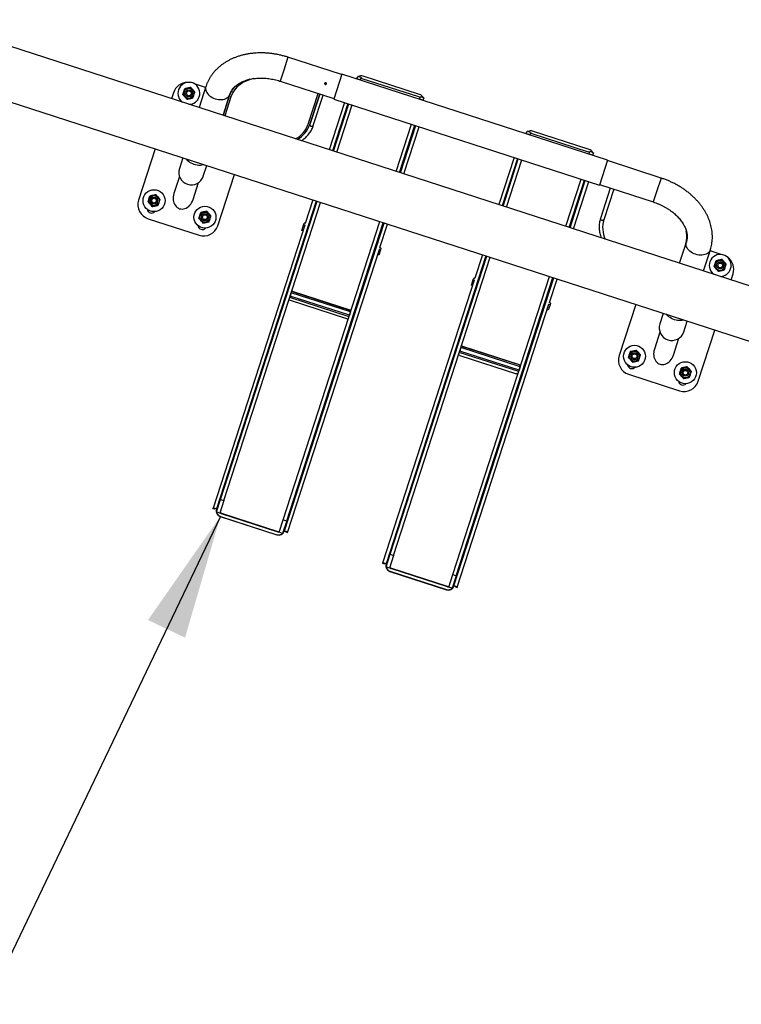
# Model space of a CAD drawing. Units: millimetres. Extents: x 0 to 69.7, y 0 to 81.8.
# Drawn here: x 31.3 to 33, y 48.4 to 50.7 of the extents above; entities that cross this region are included whole.
import ezdxf

# ---------------------------------------------------------------- set-up
doc = ezdxf.new("R2010")
doc.units = ezdxf.units.MM
doc.layers.add('LE_NORM', color=179, linetype='Continuous', lineweight=50)
doc.styles.add('SLDTEXTSTYLE0', font='TXT', dxfattribs={"width": 0.605})
doc.styles.get("Standard").update_dxf_attribs({"font": 'arial.ttf'})
doc.dimstyles.new('SLDDIMSTYLE0', dxfattribs={"dimtxt": 0.35, "dimasz": 0.3, "dimexe": 0, "dimexo": 0.0625, "dimgap": 0.0875, "dimtad": 1, "dimdec": 0, "dimlfac": 70, "dimrnd": 1e-09, "dimzin": 12, "dimdsep": 46, "dimtxsty": 'SLDTEXTSTYLE0', "dimsah": 1, "dimcen": 0.09, "dimadec": 0, "dimazin": 3, "dimtfac": 1, "dimtofl": 0, "dimtmove": 0, "dimatfit": 3, "dimfxl": 1, "dimfrac": 2, "dimtolj": 1, "dimtzin": 12, "dimarcsym": 0})
doc.dimstyles.new('SLDDIMSTYLE2', dxfattribs={"dimtxt": 0.18, "dimasz": 0.3, "dimexe": 0, "dimexo": 0.0625, "dimgap": 0, "dimtad": 0, "dimtih": 1, "dimtoh": 1, "dimdec": 0, "dimrnd": 1e-09, "dimzin": 0, "dimdsep": 46, "dimtxsty": 'Standard', "dimsah": 1, "dimcen": 0.09, "dimadec": 0, "dimazin": 0, "dimtfac": 0.3, "dimtdec": 0, "dimtofl": 0, "dimtmove": 0, "dimatfit": 3, "dimfxl": 1, "dimfrac": 2, "dimtolj": 1, "dimtzin": 0, "dimarcsym": 0})

# ---------------------------------------------------------------- blocks, each defined once
blk = doc.blocks.new('*D76')
at = {"layer": 'Defpoints', "color": 0}
for p in [(31.0234, 50.6614), (33.5512, 49.8426), (32.619, 46.965), (32.619, 46.965)]:
    blk.add_point(p, dxfattribs=at)
at = {"layer": 'LE_NORM', "color": 0, "lineweight": -2}
for p, q in [((31.0041, 50.602), (30.0912, 47.7839)), ((33.532, 49.7831), (32.619, 46.965)), ((30.3766, 47.6914), (32.3336, 47.0574))]:
    blk.add_line(p, q, dxfattribs=at)
at = {"layer": 'LE_NORM', "color": 0}
for points in [[(30.392, 47.739), (30.3612, 47.6438), (30.0912, 47.7839)], [(32.3182, 47.0099), (32.349, 47.105), (32.619, 46.965)]]:
    blk.add_solid(points, dxfattribs=at)
at = {"layer": 'LE_NORM', "color": 0, "insert": (31.49, 47.7906), "char_height": 0.35, "attachment_point": 2, "rotation": 342.0505, "style": 'SLDTEXTSTYLE0'}
blk.add_mtext('\\A1;186', dxfattribs=at)

msp = doc.modelspace()

# ---------------------------------------------------------------- linework, layer by layer
at = {"color": 7, "linetype": 'Continuous', "lineweight": 25}
for p, q in [((33.5679, 49.9039), (31.0478, 50.7203)), ((31.9142, 50.63), (31.9042, 50.5991)), ((32.0433, 50.5881), (31.9142, 50.63)), ((31.0067, 50.6001), (33.5287, 49.7831)), ((31.9042, 50.5991), (31.8955, 50.5723)), ((31.8955, 50.5723), (32.0246, 50.5305)), ((32.0437, 50.5892), (32.0243, 50.5294)), ((32.6824, 50.3823), (32.0437, 50.5892)), ((32.0797, 50.5775), (32.0798, 50.578)), ((32.0798, 50.578), (32.0818, 50.584)), ((32.088, 50.5754), (32.0798, 50.578)), ((32.0899, 50.5814), (32.0818, 50.584)), ((32.0878, 50.5749), (32.088, 50.5754)), ((32.0899, 50.5814), (32.088, 50.5754)), ((32.2286, 50.5344), (32.0927, 50.5784)), ((32.2306, 50.5404), (32.0947, 50.5845)), ((31.6388, 50.5447), (31.6341, 50.5303)), ((31.7161, 50.5572), (31.6896, 50.5658)), ((31.7169, 50.5594), (31.7005, 50.5089)), ((31.9626, 50.4688), (31.9866, 50.5428)), ((31.7581, 50.4902), (31.7745, 50.5408)), ((31.7731, 50.5367), (31.7581, 50.4902)), ((31.7769, 50.5344), (31.7622, 50.4889)), ((31.7769, 50.5344), (31.7772, 50.5353)), ((31.9907, 50.5415), (31.967, 50.4684)), ((31.967, 50.4684), (31.9907, 50.5415)), ((31.9751, 50.4658), (31.9988, 50.5389)), ((32.0501, 50.5211), (32.0133, 50.4075)), ((32.0243, 50.5294), (32.663, 50.3225)), ((32.2305, 50.5287), (32.2307, 50.5292)), ((32.2307, 50.5292), (32.2326, 50.5351)), ((32.2388, 50.5265), (32.2307, 50.5292)), ((32.2408, 50.5325), (32.2326, 50.5351)), ((32.2387, 50.526), (32.2388, 50.5265)), ((32.2408, 50.5325), (32.2388, 50.5265)), ((32.0583, 50.5184), (32.0215, 50.4049)), ((32.0235, 50.4042), (32.0603, 50.5178)), ((32.0317, 50.4016), (32.0685, 50.5151)), ((32.1744, 50.3553), (32.2112, 50.4689)), ((32.1825, 50.3527), (32.2193, 50.4662)), ((32.1846, 50.352), (32.2213, 50.4656)), ((32.1927, 50.3494), (32.2295, 50.4629)), ((32.4875, 50.446), (32.4895, 50.4519)), ((32.4976, 50.4493), (32.4895, 50.4519)), ((32.4976, 50.4493), (32.4957, 50.4433)), ((32.6383, 50.4084), (32.5024, 50.4524)), ((32.4874, 50.4455), (32.4875, 50.446)), ((32.4957, 50.4433), (32.4875, 50.446)), ((32.4955, 50.4428), (32.4957, 50.4433)), ((32.5004, 50.4463), (32.6363, 50.4023)), ((31.595, 50.4095), (31.5551, 50.2865)), ((32.6384, 50.3971), (32.6403, 50.4031)), ((32.6485, 50.4004), (32.6403, 50.4031)), ((31.6613, 50.388), (31.6531, 50.3626)), ((32.4578, 50.389), (32.421, 50.2754)), ((32.466, 50.3863), (32.4292, 50.2728)), ((32.4312, 50.2721), (32.468, 50.3857)), ((32.4394, 50.2695), (32.4762, 50.383)), ((32.6382, 50.3966), (32.6384, 50.3971)), ((32.6465, 50.3944), (32.6384, 50.3971)), ((32.6464, 50.394), (32.6465, 50.3944)), ((32.6485, 50.4004), (32.6465, 50.3944)), ((32.6824, 50.3823), (32.663, 50.3225)), ((32.8112, 50.3394), (32.6821, 50.3812)), ((31.7107, 50.3439), (31.719, 50.3694)), ((31.6533, 50.3432), (31.6401, 50.3022)), ((31.7454, 50.2248), (31.7853, 50.3479)), ((32.5821, 50.2233), (32.6189, 50.3368)), ((32.5902, 50.2206), (32.627, 50.3342)), ((32.5923, 50.22), (32.6291, 50.3335)), ((32.6004, 50.2173), (32.6372, 50.3309)), ((32.8112, 50.3394), (32.8012, 50.3086)), ((31.6859, 50.2874), (31.6991, 50.3284)), ((32.6634, 50.3236), (32.7925, 50.2818)), ((32.6892, 50.3152), (32.6655, 50.2421)), ((32.6974, 50.3126), (32.6735, 50.239)), ((32.8012, 50.3086), (32.7925, 50.2818)), ((31.9823, 50.284), (31.7424, 49.5435)), ((31.7521, 49.5663), (31.9844, 50.2834)), ((31.9742, 50.2867), (31.9559, 50.2303)), ((31.7603, 49.5637), (31.9925, 50.2807)), ((31.5781, 50.2415), (31.7004, 50.2019)), ((31.9545, 50.2259), (31.734, 49.5451)), ((31.9029, 49.5175), (32.1352, 50.2345)), ((31.9055, 49.4906), (32.1454, 50.2312)), ((31.9111, 49.5148), (32.1434, 50.2319)), ((31.9475, 50.2135), (31.9517, 50.2264)), ((31.9502, 50.2126), (31.9475, 50.2135)), ((31.9517, 50.2264), (31.953, 50.2305)), ((32.1353, 50.1722), (32.1536, 50.2286)), ((31.9133, 49.487), (32.1339, 50.1678)), ((32.1365, 50.1666), (32.1323, 50.1536)), ((32.1378, 50.1706), (32.1365, 50.1666)), ((32.8557, 50.1346), (32.8706, 50.1806)), ((32.8706, 50.1806), (32.8707, 50.1811)), ((32.9133, 50.116), (32.9297, 50.1665)), ((32.9555, 50.1557), (32.9289, 50.1643)), ((32.1323, 50.1536), (32.1296, 50.1545)), ((32.3901, 50.152), (32.1501, 49.4114)), ((32.1598, 49.4343), (32.3921, 50.1513)), ((32.168, 49.4316), (32.4002, 50.1487)), ((32.3819, 50.1546), (32.3636, 50.0982)), ((32.3622, 50.0938), (32.1417, 49.413)), ((32.3107, 49.3854), (32.5429, 50.1024)), ((32.3132, 49.3586), (32.5531, 50.0991)), ((32.3188, 49.3828), (32.5511, 50.0998)), ((32.3552, 50.0814), (32.3594, 50.0944)), ((32.3594, 50.0944), (32.3607, 50.0984)), ((32.543, 50.0401), (32.5613, 50.0965)), ((32.9796, 50.0945), (32.9842, 50.1088)), ((32.3579, 50.0806), (32.3552, 50.0814)), ((32.0612, 50.0058), (31.9185, 50.0521)), ((31.9221, 50.0635), (31.9195, 50.0554)), ((32.0622, 50.0092), (31.9195, 50.0554)), ((32.0648, 50.0173), (31.9221, 50.0635)), ((31.9269, 50.0665), (31.9267, 50.0658)), ((31.9267, 50.0658), (32.0626, 50.0218)), ((31.9269, 50.0665), (32.0628, 50.0224)), ((32.0558, 50.0009), (31.9199, 50.0449)), ((32.0626, 50.0218), (32.0628, 50.0224)), ((32.3211, 49.3549), (32.5416, 50.0357)), ((32.54, 50.0216), (32.5373, 50.0224)), ((32.5442, 50.0345), (32.54, 50.0216)), ((32.5455, 50.0385), (32.5442, 50.0345)), ((32.7502, 50.0353), (32.7103, 49.9122)), ((32.0648, 50.0173), (32.0622, 50.0092)), ((32.8165, 50.0138), (32.8083, 49.9884)), ((32.8659, 49.9697), (32.8741, 49.9951)), ((32.8085, 49.969), (32.7952, 49.928)), ((32.841, 49.9131), (32.8543, 49.9541)), ((32.9006, 49.8506), (32.9405, 49.9737)), ((32.3299, 49.9314), (32.3272, 49.9233)), ((32.4726, 49.8852), (32.3299, 49.9314)), ((32.3346, 49.9344), (32.3344, 49.9337)), ((32.4703, 49.8897), (32.3344, 49.9337)), ((32.4705, 49.8904), (32.3346, 49.9344)), ((32.4689, 49.8738), (32.3262, 49.92)), ((32.4699, 49.8771), (32.3272, 49.9233)), ((32.3276, 49.9128), (32.4635, 49.8688)), ((32.4726, 49.8852), (32.4699, 49.8771)), ((32.4703, 49.8897), (32.4705, 49.8904)), ((32.7333, 49.8673), (32.8556, 49.8276)), ((31.7423, 49.5361), (31.7521, 49.5663)), ((31.7603, 49.5637), (31.7504, 49.5334)), ((31.7521, 49.5663), (31.7603, 49.5637)), ((31.734, 49.5451), (31.7339, 49.5449)), ((31.7339, 49.5449), (31.738, 49.5436)), ((31.7339, 49.5448), (31.7339, 49.5449)), ((31.7339, 49.5448), (31.7379, 49.5435)), ((31.738, 49.5438), (31.734, 49.5451)), ((31.738, 49.5436), (31.7379, 49.5435)), ((31.738, 49.5438), (31.738, 49.5436)), ((31.7423, 49.543), (31.7424, 49.5435)), ((31.7504, 49.5334), (31.7423, 49.5361)), ((31.7517, 49.5256), (31.7515, 49.5251)), ((31.7515, 49.5251), (31.8874, 49.481)), ((31.7517, 49.5256), (31.8876, 49.4815)), ((31.7541, 49.533), (31.7538, 49.5323)), ((31.7538, 49.5323), (31.8897, 49.4883)), ((31.7541, 49.533), (31.89, 49.489)), ((31.8931, 49.4872), (31.9029, 49.5175)), ((31.9111, 49.5148), (31.9013, 49.4845)), ((31.9029, 49.5175), (31.9111, 49.5148)), ((31.8874, 49.481), (31.8876, 49.4815)), ((31.8897, 49.4883), (31.89, 49.489)), ((31.9013, 49.4845), (31.8931, 49.4872)), ((31.9055, 49.4906), (31.9054, 49.4901)), ((31.9093, 49.4883), (31.9092, 49.4881)), ((31.9092, 49.4881), (31.9133, 49.4867)), ((31.9092, 49.4881), (31.9133, 49.4868)), ((31.9092, 49.4881), (31.9092, 49.4881)), ((31.9093, 49.4883), (31.9133, 49.487)), ((31.9133, 49.487), (31.9133, 49.4868)), ((31.9133, 49.4868), (31.9133, 49.4867)), ((32.15, 49.404), (32.1598, 49.4343)), ((32.168, 49.4316), (32.1582, 49.4013)), ((32.1598, 49.4343), (32.168, 49.4316)), ((32.1417, 49.413), (32.1416, 49.4128)), ((32.1416, 49.4128), (32.1457, 49.4115)), ((32.1416, 49.4128), (32.1457, 49.4115)), ((32.1416, 49.4128), (32.1416, 49.4128)), ((32.1457, 49.4117), (32.1417, 49.413)), ((32.1457, 49.4117), (32.1457, 49.4115)), ((32.1457, 49.4115), (32.1457, 49.4115)), ((32.15, 49.4109), (32.1501, 49.4114)), ((32.1582, 49.4013), (32.15, 49.404)), ((32.1594, 49.3935), (32.1592, 49.393)), ((32.1592, 49.393), (32.2951, 49.349)), ((32.1594, 49.3935), (32.2953, 49.3495)), ((32.1618, 49.4009), (32.1615, 49.4002)), ((32.2975, 49.3562), (32.1615, 49.4002)), ((32.2977, 49.3569), (32.1618, 49.4009)), ((32.3008, 49.3551), (32.3107, 49.3854)), ((32.3188, 49.3828), (32.309, 49.3525)), ((32.3107, 49.3854), (32.3188, 49.3828)), ((32.2951, 49.349), (32.2953, 49.3495)), ((32.2975, 49.3562), (32.2977, 49.3569)), ((32.309, 49.3525), (32.3008, 49.3551)), ((32.3132, 49.3586), (32.3131, 49.3581)), ((32.317, 49.3562), (32.3169, 49.356)), ((32.3169, 49.356), (32.321, 49.3547)), ((32.3169, 49.356), (32.321, 49.3547)), ((32.3169, 49.356), (32.3169, 49.356)), ((32.317, 49.3562), (32.3211, 49.3549)), ((32.3211, 49.3549), (32.321, 49.3547)), ((32.321, 49.3547), (32.321, 49.3547))]:
    msp.add_line(p, q, dxfattribs=at)
at = {"color": 7, "linetype": 'Continuous', "lineweight": 25, "flags": 128}
for points in [[(31.831, 50.5786), (31.83, 50.5784), (31.8236, 50.5766), (31.8174, 50.5743), (31.8115, 50.5717), (31.8059, 50.5688), (31.8008, 50.5655), (31.796, 50.5619), (31.7916, 50.5579), (31.7877, 50.5537), (31.7843, 50.5492), (31.7813, 50.5445), (31.7789, 50.5395), (31.7769, 50.5344)], [(31.8224, 50.577), (31.8177, 50.5753), (31.8118, 50.5727), (31.8062, 50.5697), (31.8011, 50.5664), (31.7963, 50.5628), (31.792, 50.5589), (31.788, 50.5547), (31.7846, 50.5502), (31.7816, 50.5454), (31.7792, 50.5405), (31.7772, 50.5353)], [(32.0811, 50.5818), (32.0794, 50.5802), (32.0779, 50.5781)], [(31.7169, 50.5594), (31.7169, 50.5594), (31.7163, 50.5567), (31.7162, 50.5539), (31.7166, 50.5511), (31.7175, 50.5482), (31.7189, 50.5453), (31.7207, 50.5425), (31.723, 50.5399), (31.7256, 50.5374), (31.7287, 50.5352), (31.7319, 50.5332), (31.7355, 50.5315), (31.7392, 50.5301), (31.743, 50.529), (31.7469, 50.5283), (31.7507, 50.528), (31.7545, 50.5281), (31.7581, 50.5285), (31.7615, 50.5293), (31.7646, 50.5305), (31.7674, 50.532), (31.7698, 50.5338), (31.7718, 50.5359), (31.7734, 50.5382), (31.7745, 50.5408)], [(31.6591, 50.5228), (31.6591, 50.5227), (31.6591, 50.5222)], [(32.2404, 50.5255), (32.2404, 50.528), (32.2401, 50.5303)], [(31.6771, 50.5164), (31.6774, 50.5168), (31.6775, 50.5168)], [(31.967, 50.4684), (31.9669, 50.4674), (31.9673, 50.4663), (31.9682, 50.4653), (31.9694, 50.4645), (31.9709, 50.4641), (31.9723, 50.464), (31.9736, 50.4643), (31.9746, 50.4649), (31.9751, 50.4658), (31.9751, 50.4658)], [(32.4888, 50.4497), (32.4871, 50.4481), (32.4856, 50.446)], [(31.6695, 50.3854), (31.6697, 50.3851), (31.672, 50.3825), (31.6747, 50.38), (31.6777, 50.3778), (31.681, 50.3758), (31.6845, 50.3741), (31.6882, 50.3727), (31.692, 50.3716), (31.6959, 50.3709), (31.6997, 50.3706), (31.7035, 50.3707), (31.7071, 50.3711), (31.7105, 50.3719), (31.7107, 50.372)], [(32.6481, 50.3934), (32.6481, 50.396), (32.6478, 50.3982)], [(32.6655, 50.2421), (32.6655, 50.2411), (32.6659, 50.24), (32.6668, 50.239), (32.668, 50.2382), (32.6694, 50.2378), (32.6708, 50.2377), (32.6721, 50.238), (32.6731, 50.2386), (32.6737, 50.2395)], [(32.9297, 50.1665), (32.9297, 50.1665), (32.9286, 50.164), (32.927, 50.1617), (32.925, 50.1596), (32.9226, 50.1578), (32.9198, 50.1563), (32.9166, 50.1551), (32.9132, 50.1543), (32.9096, 50.1539), (32.9059, 50.1538), (32.902, 50.1541), (32.8982, 50.1548), (32.8944, 50.1559), (32.8907, 50.1573), (32.8871, 50.159), (32.8838, 50.161), (32.8808, 50.1632), (32.8782, 50.1657), (32.8759, 50.1683), (32.874, 50.1711), (32.8727, 50.174), (32.8718, 50.1768), (32.8713, 50.1797), (32.8714, 50.1825), (32.872, 50.1852)], [(32.9366, 50.1089), (32.9366, 50.1089), (32.9366, 50.1084)], [(32.9546, 50.1026), (32.9549, 50.1029), (32.955, 50.103)], [(32.8659, 49.9978), (32.8657, 49.9977), (32.8623, 49.9969), (32.8587, 49.9965), (32.8549, 49.9964), (32.8511, 49.9967), (32.8472, 49.9974), (32.8434, 49.9985), (32.8397, 49.9999), (32.8361, 50.0016), (32.8328, 50.0036), (32.8298, 50.0058), (32.8272, 50.0083), (32.8249, 50.0109), (32.8247, 50.0112)], [(31.7424, 49.5435), (31.7408, 49.544), (31.7393, 49.5444), (31.7378, 49.5448), (31.7366, 49.545), (31.7355, 49.5452), (31.7347, 49.5453), (31.7342, 49.5453), (31.734, 49.5451)], [(31.9133, 49.487), (31.9133, 49.4872), (31.9128, 49.4876), (31.9122, 49.488), (31.9112, 49.4885), (31.91, 49.489), (31.9086, 49.4895), (31.9071, 49.4901), (31.9055, 49.4906)], [(32.1501, 49.4114), (32.1485, 49.4119), (32.147, 49.4123), (32.1456, 49.4127), (32.1443, 49.413), (32.1432, 49.4131), (32.1424, 49.4132), (32.1419, 49.4132), (32.1417, 49.413)], [(32.3211, 49.3549), (32.321, 49.3552), (32.3206, 49.3555), (32.3199, 49.3559), (32.3189, 49.3564), (32.3177, 49.3569), (32.3163, 49.3575), (32.3148, 49.358), (32.3132, 49.3586)]]:
    msp.add_lwpolyline(points, dxfattribs=at)
at = {"color": 7, "linetype": 'Continuous', "lineweight": 25}
for centre, radius in [((31.6759, 50.5432), 0.0125), ((31.6759, 50.5432), 0.0121), ((31.6759, 50.5432), 0.00857), ((31.6759, 50.5432), 0.00571), ((31.5922, 50.285), 0.0264), ((31.5922, 50.285), 0.0125), ((31.5922, 50.285), 0.0121), ((31.5922, 50.285), 0.00857), ((31.5922, 50.285), 0.00571), ((31.7145, 50.2453), 0.0264), ((31.7145, 50.2453), 0.0125), ((31.7145, 50.2453), 0.0121), ((31.7145, 50.2453), 0.00857), ((31.7145, 50.2453), 0.00571), ((32.9534, 50.1293), 0.0125), ((32.9534, 50.1293), 0.0121), ((32.9534, 50.1293), 0.00857), ((32.9534, 50.1293), 0.00571), ((32.7474, 49.9107), 0.0264), ((32.7474, 49.9107), 0.0125), ((32.7474, 49.9107), 0.0121), ((32.7474, 49.9107), 0.00857), ((32.7474, 49.9107), 0.00571), ((32.8697, 49.8711), 0.0264), ((32.8697, 49.8711), 0.0125), ((32.8697, 49.8711), 0.0121), ((32.8697, 49.8711), 0.00857), ((32.8697, 49.8711), 0.00571)]:
    msp.add_circle(centre, radius, dxfattribs=at)
for centre, radius, start, end in [((31.6728, 50.5337), 0.0357, 90.6346, 162.0505), ((31.6759, 50.5432), 0.0264, 342.0505, 233.6093), ((32.0902, 50.5708), 0.0143, 71.9937, 118.3304), ((32.0905, 50.5716), 0.00718, 72.0373, 101.8501), ((31.6759, 50.5432), 0.0129, 162.0505, 222.0505), ((31.6759, 50.5432), 0.0129, 102.0505, 162.0505), ((31.6759, 50.5432), 0.0129, 42.0505, 102.0505), ((31.6759, 50.5432), 0.0129, 342.0505, 42.0505), ((31.831, 50.5175), 0.0609, 134.8334, 161.6729), ((31.8296, 50.5209), 0.0585, 147.5841, 162), ((31.6759, 50.5432), 0.0129, 222.0505, 282.0505), ((31.6759, 50.5432), 0.0264, 270.4917, 342.0505), ((31.6759, 50.5432), 0.0129, 282.0505, 342.0505), ((32.2264, 50.5275), 0.00718, 42.2509, 72.0637), ((32.2262, 50.5268), 0.0143, 25.7792, 72.0988), ((31.9028, 50.4898), 0.0634, 297.8595, 340.6806), ((31.9052, 50.4899), 0.0654, 298.4855, 340.8437), ((32.498, 50.4388), 0.0143, 71.9937, 118.3304), ((32.4982, 50.4395), 0.00718, 72.0373, 101.8501), ((32.6341, 50.3954), 0.00718, 42.2509, 72.0637), ((32.6339, 50.3947), 0.0143, 25.7792, 72.0988), ((31.6819, 50.3533), 0.0303, 162.0505, 342.0505), ((31.5891, 50.2755), 0.0357, 162.0505, 252.0505), ((31.5922, 50.285), 0.0129, 162.0505, 222.0505), ((31.5922, 50.285), 0.0129, 102.0505, 162.0505), ((31.5922, 50.285), 0.0129, 42.0505, 102.0505), ((31.5922, 50.285), 0.0129, 342.0505, 42.0505), ((31.586, 50.2659), 0.0107, 187.4275, 316.6736), ((31.5922, 50.285), 0.0129, 222.0505, 282.0505), ((31.5922, 50.285), 0.0129, 282.0505, 342.0505), ((31.7145, 50.2453), 0.0129, 162.0505, 222.0505), ((31.7145, 50.2453), 0.0129, 102.0505, 162.0505), ((31.7145, 50.2453), 0.0129, 222.0505, 282.0505), ((31.7145, 50.2453), 0.0129, 42.0505, 102.0505), ((31.7145, 50.2453), 0.0129, 282.0505, 342.0505), ((31.7145, 50.2453), 0.0129, 342.0505, 42.0505), ((32.7363, 50.2202), 0.0655, 163.3436, 204.9833), ((31.7084, 50.2263), 0.0107, 187.4275, 316.6736), ((31.7114, 50.2358), 0.0357, 252.0505, 342.0505), ((31.9527, 50.2194), 0.00713, 69.4761, 98.7033), ((31.9541, 50.2234), 0.00713, 69.4761, 98.7033), ((32.812, 50.1991), 0.0614, 342.4965, 12.4176), ((32.8125, 50.1995), 0.0611, 342.4505, 10.3203), ((32.8126, 50.1995), 0.0609, 342.4267, 9.1971), ((32.8158, 50.2014), 0.0585, 342.1016, 356.6203), ((32.1315, 50.1615), 0.00713, 45.3978, 74.6249), ((32.1328, 50.1655), 0.00713, 45.3978, 74.6249), ((32.9534, 50.1293), 0.0264, 342.0505, 233.6093), ((32.9534, 50.1293), 0.0129, 102.0505, 162.0505), ((32.9534, 50.1293), 0.0129, 42.0505, 102.0505), ((32.9503, 50.1198), 0.0357, 342.0505, 53.4665), ((32.9534, 50.1293), 0.0129, 162.0505, 222.0505), ((32.9534, 50.1293), 0.0129, 222.0505, 282.0505), ((32.9534, 50.1293), 0.0264, 270.4917, 342.0505), ((32.9534, 50.1293), 0.0129, 282.0505, 342.0505), ((32.9534, 50.1293), 0.0129, 342.0505, 42.0505), ((32.3605, 50.0873), 0.00713, 69.4761, 98.7033), ((32.3618, 50.0914), 0.00713, 69.4761, 98.7033), ((31.9289, 50.0726), 0.00718, 222.2509, 252.0637), ((31.9291, 50.0733), 0.00718, 222.2509, 252.0637), ((31.9177, 50.0381), 0.00718, 72.0373, 101.8501), ((32.0648, 50.0286), 0.00718, 252.0373, 281.8501), ((32.065, 50.0293), 0.00718, 252.0373, 281.8501), ((32.5392, 50.0294), 0.00713, 45.3978, 74.6249), ((32.5405, 50.0335), 0.00713, 45.3978, 74.6249), ((32.0536, 49.994), 0.00718, 42.2509, 72.0637), ((32.8371, 49.9791), 0.0303, 162.0505, 342.0505), ((32.3366, 49.9406), 0.00718, 222.2509, 252.0637), ((32.3368, 49.9412), 0.00718, 222.2509, 252.0637), ((32.3254, 49.906), 0.00718, 72.0373, 101.8501), ((32.7443, 49.9012), 0.0357, 162.0505, 252.0505), ((32.7474, 49.9107), 0.0129, 162.0505, 222.0505), ((32.7474, 49.9107), 0.0129, 102.0505, 162.0505), ((32.7474, 49.9107), 0.0129, 42.0505, 102.0505), ((32.7474, 49.9107), 0.0129, 282.0505, 342.0505), ((32.7474, 49.9107), 0.0129, 342.0505, 42.0505), ((32.4725, 49.8965), 0.00718, 252.0373, 281.8501), ((32.4727, 49.8972), 0.00718, 252.0373, 281.8501), ((32.7412, 49.8917), 0.0107, 187.4275, 316.6736), ((32.7474, 49.9107), 0.0129, 222.0505, 282.0505), ((32.8697, 49.8711), 0.0129, 102.0505, 162.0505), ((32.8697, 49.8711), 0.0129, 42.0505, 102.0505), ((32.8697, 49.8711), 0.0129, 342.0505, 42.0505), ((32.4613, 49.862), 0.00718, 42.2509, 72.0637), ((32.8697, 49.8711), 0.0129, 162.0505, 222.0505), ((32.8697, 49.8711), 0.0129, 222.0505, 282.0505), ((32.8697, 49.8711), 0.0129, 282.0505, 342.0505), ((32.8635, 49.8521), 0.0107, 187.4275, 316.6736), ((32.8666, 49.8616), 0.0357, 252.0505, 342.0505), ((31.7384, 49.5346), 0.00924, 65.4938, 92.5039), ((31.7558, 49.5386), 0.0142, 162.2657, 252.2641), ((31.756, 49.5391), 0.0142, 162.2657, 252.2641), ((31.756, 49.5392), 0.00718, 222.2509, 252.0637), ((31.7563, 49.5398), 0.00718, 222.2509, 252.0637), ((31.8918, 49.4946), 0.0142, 251.837, 341.8354), ((31.892, 49.4951), 0.0142, 251.837, 341.8354), ((31.892, 49.4951), 0.00718, 252.0373, 281.8501), ((31.8922, 49.4958), 0.00718, 252.0373, 281.8501), ((31.9035, 49.4811), 0.00924, 51.5972, 78.6072), ((32.1461, 49.4025), 0.00924, 65.4938, 92.5039), ((32.1635, 49.4066), 0.0142, 162.2657, 252.2641), ((32.1637, 49.4071), 0.0142, 162.2657, 252.2641), ((32.1638, 49.4071), 0.00718, 222.2509, 252.0637), ((32.164, 49.4077), 0.00718, 222.2509, 252.0637), ((32.2995, 49.3625), 0.0142, 251.837, 341.8354), ((32.2997, 49.363), 0.0142, 251.837, 341.8354), ((32.2997, 49.363), 0.00718, 252.0373, 281.8501), ((32.2999, 49.3637), 0.00718, 252.0373, 281.8501), ((32.3112, 49.349), 0.00924, 51.5972, 78.6072)]:
    msp.add_arc(centre, radius, start, end, dxfattribs=at)
for centre in [(31.663, 50.2948), (32.8181, 49.9206)]:
    msp.add_ellipse(centre, major_axis=(0.0094, 0.0291), ratio=0.785745, start_param=1.570796, end_param=4.712389, dxfattribs=at)
for points, knots in [([(31.9142, 50.63), (31.9127, 50.6304), (31.9084, 50.6318), (31.9013, 50.6338), (31.8928, 50.6358), (31.8843, 50.6374), (31.8757, 50.6387), (31.8671, 50.6397), (31.8586, 50.6402), (31.8501, 50.6405), (31.8416, 50.6403), (31.8332, 50.6398), (31.825, 50.6389), (31.8168, 50.6377), (31.8088, 50.6361), (31.801, 50.6341), (31.7934, 50.6317), (31.786, 50.629), (31.7788, 50.6259), (31.7719, 50.6225), (31.7653, 50.6188), (31.759, 50.6148), (31.7531, 50.6104), (31.7475, 50.6057), (31.7423, 50.6008), (31.7374, 50.5956), (31.733, 50.5902), (31.729, 50.5846), (31.7253, 50.5787), (31.7221, 50.5727), (31.7194, 50.5666), (31.7178, 50.5622), (31.717, 50.5598), (31.7169, 50.5594)], [0, 0, 0, 0, 0.0187585, 0.0529771, 0.0872079, 0.1214519, 0.1557125, 0.1899928, 0.2242947, 0.2586192, 0.292966, 0.3273327, 0.3617149, 0.3961033, 0.4304859, 0.4648483, 0.4991724, 0.5334373, 0.5676189, 0.6016915, 0.6356284, 0.6694044, 0.7029964, 0.7363864, 0.769562, 0.8025184, 0.8352586, 0.8677935, 0.9001418, 0.9323288, 0.9643856, 0.9946098, 1, 1, 1, 1]), ([(31.7745, 50.5408), (31.7747, 50.5413), (31.7753, 50.5432), (31.7766, 50.5463), (31.7788, 50.55), (31.7813, 50.5536), (31.7841, 50.5569), (31.7873, 50.5601), (31.7909, 50.563), (31.7948, 50.5658), (31.7989, 50.5683), (31.8034, 50.5706), (31.8082, 50.5727), (31.8133, 50.5745), (31.8186, 50.5761), (31.8242, 50.5774), (31.83, 50.5785), (31.836, 50.5792), (31.8421, 50.5797), (31.8485, 50.5799), (31.8549, 50.5798), (31.8615, 50.5793), (31.8681, 50.5786), (31.8747, 50.5776), (31.8814, 50.5762), (31.8879, 50.5746), (31.8926, 50.5733), (31.8951, 50.5725), (31.8955, 50.5723)], [0, 0, 0, 0, 0.018933, 0.066617, 0.113782, 0.159686, 0.204076, 0.247053, 0.288859, 0.329753, 0.369962, 0.409674, 0.449034, 0.488156, 0.527124, 0.566004, 0.604841, 0.643666, 0.682499, 0.721354, 0.760242, 0.799167, 0.83813, 0.877126, 0.916151, 0.955197, 0.992203, 1, 1, 1, 1]), ([(32.0065, 50.566), (32.0064, 50.5658), (32.0063, 50.5653), (32.0057, 50.5648), (32.005, 50.5645), (32.0043, 50.5645), (32.0036, 50.5647), (32.003, 50.5651), (32.0026, 50.5657), (32.0023, 50.5664), (32.0024, 50.5671), (32.0026, 50.5678), (32.0031, 50.5683), (32.0037, 50.5687), (32.0045, 50.5688), (32.0052, 50.5687), (32.0058, 50.5684), (32.0063, 50.5678), (32.0066, 50.5672), (32.0067, 50.5665), (32.0066, 50.5661), (32.0065, 50.566)], [0, 0, 0, 0, 0.053597, 0.107191, 0.160869, 0.214603, 0.268245, 0.321791, 0.375387, 0.4291, 0.482816, 0.536415, 0.589961, 0.643599, 0.697331, 0.751014, 0.804578, 0.858142, 0.911823, 0.965556, 1, 1, 1, 1]), ([(32.0066, 50.5663), (32.0065, 50.566), (32.0063, 50.5656), (32.0058, 50.5651), (32.0051, 50.5648), (32.0044, 50.5648), (32.0037, 50.5649), (32.0031, 50.5654), (32.0027, 50.5659), (32.0024, 50.5666), (32.0025, 50.5671), (32.0025, 50.5673)], [0, 0, 0, 0, 0.111906, 0.223803, 0.335937, 0.44823, 0.560263, 0.672024, 0.783925, 0.896159, 1, 1, 1, 1]), ([(31.6613, 50.5401), (31.6619, 50.5418), (31.6627, 50.5441), (31.6634, 50.5465), (31.6636, 50.5471)], [0, 0, 0, 0, 0.745921, 1, 1, 1, 1]), ([(31.6636, 50.5471), (31.6642, 50.549), (31.665, 50.5514), (31.6657, 50.5537), (31.6659, 50.5542)], [0, 0, 0, 0, 0.760801, 1, 1, 1, 1]), ([(31.6732, 50.5558), (31.673, 50.5557), (31.6717, 50.5554), (31.6692, 50.5549), (31.667, 50.5544), (31.6659, 50.5542)], [0, 0, 0, 0, 0.07009, 0.5307844, 1, 1, 1, 1]), ([(31.6804, 50.5573), (31.6792, 50.5571), (31.6769, 50.5565), (31.6744, 50.556), (31.6732, 50.5558)], [0, 0, 0, 0, 0.495458, 1, 1, 1, 1]), ([(31.6854, 50.5518), (31.6853, 50.5519), (31.6844, 50.5529), (31.6827, 50.5548), (31.6812, 50.5565), (31.6804, 50.5573)], [0, 0, 0, 0, 0.07009, 0.530784, 1, 1, 1, 1]), ([(31.6904, 50.5463), (31.6896, 50.5472), (31.6879, 50.549), (31.6862, 50.5509), (31.6854, 50.5518)], [0, 0, 0, 0, 0.495458, 1, 1, 1, 1]), ([(31.6881, 50.5392), (31.6887, 50.541), (31.6894, 50.5434), (31.6902, 50.5457), (31.6904, 50.5463)], [0, 0, 0, 0, 0.760801, 1, 1, 1, 1]), ([(31.6613, 50.5401), (31.6621, 50.5392), (31.6638, 50.5374), (31.6655, 50.5355), (31.6663, 50.5346)], [0, 0, 0, 0, 0.495458, 1, 1, 1, 1]), ([(31.6663, 50.5346), (31.6664, 50.5344), (31.6673, 50.5334), (31.669, 50.5316), (31.6705, 50.5299), (31.6713, 50.5291)], [0, 0, 0, 0, 0.07009, 0.5307844, 1, 1, 1, 1]), ([(31.6713, 50.5291), (31.6725, 50.5293), (31.6748, 50.5298), (31.6773, 50.5303), (31.6785, 50.5306)], [0, 0, 0, 0, 0.495458, 1, 1, 1, 1]), ([(31.6785, 50.5306), (31.6787, 50.5306), (31.68, 50.5309), (31.6825, 50.5314), (31.6847, 50.5319), (31.6858, 50.5322)], [0, 0, 0, 0, 0.07009, 0.5307844, 1, 1, 1, 1]), ([(31.6858, 50.5322), (31.6864, 50.5339), (31.6871, 50.5362), (31.6879, 50.5386), (31.6881, 50.5392)], [0, 0, 0, 0, 0.745921, 1, 1, 1, 1]), ([(31.9465, 50.4292), (31.9477, 50.43), (31.9506, 50.4319), (31.9547, 50.4353), (31.9589, 50.4392), (31.9627, 50.4434), (31.9661, 50.4478), (31.9691, 50.4523), (31.9717, 50.4571), (31.9737, 50.4616), (31.9747, 50.4645), (31.9751, 50.4658)], [0, 0, 0, 0, 0.0883507, 0.2070847, 0.3256055, 0.4438903, 0.5619282, 0.6797237, 0.7972994, 0.9146957, 1, 1, 1, 1]), ([(32.9297, 50.1665), (32.9301, 50.1679), (32.9312, 50.1714), (32.9325, 50.1771), (32.9337, 50.1838), (32.9344, 50.1905), (32.9347, 50.1973), (32.9345, 50.2042), (32.9339, 50.2111), (32.9328, 50.218), (32.9313, 50.2249), (32.9294, 50.2318), (32.927, 50.2387), (32.9242, 50.2455), (32.9209, 50.2522), (32.9173, 50.2589), (32.9132, 50.2654), (32.9087, 50.2718), (32.9039, 50.2781), (32.8986, 50.2842), (32.893, 50.2901), (32.8871, 50.2958), (32.8809, 50.3013), (32.8744, 50.3065), (32.8675, 50.3115), (32.8605, 50.3163), (32.8532, 50.3207), (32.8456, 50.3249), (32.8379, 50.3288), (32.83, 50.3324), (32.8219, 50.3356), (32.8156, 50.3379), (32.812, 50.3391), (32.8112, 50.3394)], [0, 0, 0, 0, 0.020074, 0.05196, 0.083848, 0.115776, 0.147783, 0.179902, 0.212166, 0.244598, 0.277216, 0.310033, 0.343053, 0.376271, 0.409678, 0.443259, 0.476994, 0.510862, 0.544839, 0.578904, 0.613034, 0.647212, 0.681421, 0.715649, 0.749884, 0.784119, 0.818351, 0.852576, 0.886795, 0.921009, 0.95522, 0.989432, 1, 1, 1, 1]), ([(31.5777, 50.2819), (31.5782, 50.2836), (31.579, 50.2859), (31.5798, 50.2883), (31.58, 50.2889)], [0, 0, 0, 0, 0.745921, 1, 1, 1, 1]), ([(31.58, 50.2889), (31.5806, 50.2907), (31.5813, 50.2931), (31.5821, 50.2954), (31.5823, 50.296)], [0, 0, 0, 0, 0.760801, 1, 1, 1, 1]), ([(31.5895, 50.2975), (31.5893, 50.2975), (31.588, 50.2972), (31.5856, 50.2967), (31.5834, 50.2962), (31.5823, 50.296)], [0, 0, 0, 0, 0.07009, 0.5307844, 1, 1, 1, 1]), ([(31.5968, 50.2991), (31.5956, 50.2988), (31.5932, 50.2983), (31.5908, 50.2978), (31.5895, 50.2975)], [0, 0, 0, 0, 0.495458, 1, 1, 1, 1]), ([(31.6018, 50.2936), (31.6016, 50.2937), (31.6007, 50.2947), (31.5991, 50.2966), (31.5975, 50.2982), (31.5968, 50.2991)], [0, 0, 0, 0, 0.07009, 0.530784, 1, 1, 1, 1]), ([(31.6067, 50.2881), (31.6059, 50.289), (31.6043, 50.2908), (31.6026, 50.2926), (31.6018, 50.2936)], [0, 0, 0, 0, 0.495458, 1, 1, 1, 1]), ([(31.6044, 50.281), (31.605, 50.2828), (31.6058, 50.2852), (31.6065, 50.2875), (31.6067, 50.2881)], [0, 0, 0, 0, 0.760801, 1, 1, 1, 1]), ([(31.5777, 50.2819), (31.5785, 50.281), (31.5801, 50.2792), (31.5818, 50.2773), (31.5827, 50.2764)], [0, 0, 0, 0, 0.495458, 1, 1, 1, 1]), ([(31.5827, 50.2764), (31.5828, 50.2762), (31.5837, 50.2752), (31.5853, 50.2734), (31.5869, 50.2717), (31.5876, 50.2708)], [0, 0, 0, 0, 0.07009, 0.5307844, 1, 1, 1, 1]), ([(31.5876, 50.2708), (31.5888, 50.2711), (31.5912, 50.2716), (31.5936, 50.2721), (31.5949, 50.2724)], [0, 0, 0, 0, 0.495458, 1, 1, 1, 1]), ([(31.5949, 50.2724), (31.5951, 50.2724), (31.5964, 50.2727), (31.5988, 50.2732), (31.601, 50.2737), (31.6021, 50.2739)], [0, 0, 0, 0, 0.07009, 0.5307844, 1, 1, 1, 1]), ([(31.6021, 50.2739), (31.6027, 50.2757), (31.6035, 50.278), (31.6042, 50.2804), (31.6044, 50.281)], [0, 0, 0, 0, 0.745921, 1, 1, 1, 1]), ([(31.7191, 50.2595), (31.7179, 50.2592), (31.7155, 50.2587), (31.7131, 50.2582), (31.7118, 50.2579)], [0, 0, 0, 0, 0.495458, 1, 1, 1, 1]), ([(31.7241, 50.254), (31.7239, 50.2541), (31.7231, 50.2551), (31.7214, 50.2569), (31.7199, 50.2586), (31.7191, 50.2595)], [0, 0, 0, 0, 0.07009, 0.530784, 1, 1, 1, 1]), ([(32.7925, 50.2818), (32.7936, 50.2814), (32.7968, 50.2803), (32.8022, 50.2783), (32.8085, 50.2757), (32.8146, 50.2728), (32.8205, 50.2696), (32.8262, 50.2663), (32.8317, 50.2627), (32.8369, 50.2589), (32.8418, 50.255), (32.8464, 50.251), (32.8506, 50.2468), (32.8546, 50.2426), (32.8582, 50.2382), (32.8614, 50.2338), (32.8643, 50.2294), (32.8668, 50.225), (32.8689, 50.2206), (32.8707, 50.2163), (32.8721, 50.212), (32.8731, 50.2077), (32.8738, 50.2035), (32.8741, 50.1994), (32.874, 50.1953), (32.8736, 50.1912), (32.8729, 50.1879), (32.8722, 50.1859), (32.872, 50.1852)], [0, 0, 0, 0, 0.019714, 0.058765, 0.097804, 0.136816, 0.175793, 0.214725, 0.253607, 0.292434, 0.331206, 0.369925, 0.408598, 0.44724, 0.485872, 0.524514, 0.563206, 0.602005, 0.64098, 0.680227, 0.719865, 0.760042, 0.800942, 0.842776, 0.885773, 0.930136, 0.975947, 1, 1, 1, 1]), ([(31.7, 50.2422), (31.7006, 50.244), (31.7013, 50.2463), (31.7021, 50.2487), (31.7023, 50.2493)], [0, 0, 0, 0, 0.745921, 1, 1, 1, 1]), ([(31.7, 50.2422), (31.7008, 50.2413), (31.7024, 50.2395), (31.7041, 50.2377), (31.705, 50.2367)], [0, 0, 0, 0, 0.495458, 1, 1, 1, 1]), ([(31.7023, 50.2493), (31.7029, 50.2511), (31.7037, 50.2535), (31.7044, 50.2558), (31.7046, 50.2564)], [0, 0, 0, 0, 0.760801, 1, 1, 1, 1]), ([(31.7118, 50.2579), (31.7117, 50.2579), (31.7104, 50.2576), (31.7079, 50.2571), (31.7057, 50.2566), (31.7046, 50.2564)], [0, 0, 0, 0, 0.07009, 0.530784, 1, 1, 1, 1]), ([(31.705, 50.2367), (31.7051, 50.2366), (31.706, 50.2356), (31.7077, 50.2337), (31.7092, 50.2321), (31.7099, 50.2312)], [0, 0, 0, 0, 0.07009, 0.530784, 1, 1, 1, 1]), ([(31.729, 50.2484), (31.7282, 50.2493), (31.7266, 50.2511), (31.7249, 50.253), (31.7241, 50.254)], [0, 0, 0, 0, 0.495458, 1, 1, 1, 1]), ([(31.7245, 50.2343), (31.725, 50.2361), (31.7258, 50.2384), (31.7266, 50.2408), (31.7267, 50.2414)], [0, 0, 0, 0, 0.745921, 1, 1, 1, 1]), ([(31.7267, 50.2414), (31.7273, 50.2432), (31.7281, 50.2456), (31.7289, 50.2479), (31.729, 50.2484)], [0, 0, 0, 0, 0.760801, 1, 1, 1, 1]), ([(32.6655, 50.2421), (32.6652, 50.2412), (32.6644, 50.2385), (32.6634, 50.2341), (32.6626, 50.2287), (32.6623, 50.2233), (32.6624, 50.2178), (32.663, 50.2122), (32.664, 50.2066), (32.6654, 50.2011), (32.6666, 50.1974), (32.6672, 50.1957)], [0, 0, 0, 0, 0.063847, 0.181085, 0.298348, 0.415694, 0.533182, 0.650859, 0.768756, 0.886884, 1, 1, 1, 1]), ([(31.7099, 50.2312), (31.7111, 50.2315), (31.7135, 50.232), (31.716, 50.2325), (31.7172, 50.2328)], [0, 0, 0, 0, 0.495458, 1, 1, 1, 1]), ([(31.7172, 50.2328), (31.7174, 50.2328), (31.7187, 50.2331), (31.7211, 50.2336), (31.7233, 50.2341), (31.7245, 50.2343)], [0, 0, 0, 0, 0.07009, 0.530784, 1, 1, 1, 1]), ([(32.9411, 50.1333), (32.9417, 50.1351), (32.9425, 50.1375), (32.9432, 50.1398), (32.9434, 50.1404)], [0, 0, 0, 0, 0.760801, 1, 1, 1, 1]), ([(32.9507, 50.1419), (32.9505, 50.1419), (32.9492, 50.1416), (32.9467, 50.1411), (32.9445, 50.1406), (32.9434, 50.1404)], [0, 0, 0, 0, 0.07009, 0.530784, 1, 1, 1, 1]), ([(32.9579, 50.1435), (32.9567, 50.1432), (32.9544, 50.1427), (32.9519, 50.1422), (32.9507, 50.1419)], [0, 0, 0, 0, 0.495458, 1, 1, 1, 1]), ([(32.9629, 50.138), (32.9628, 50.1381), (32.9619, 50.1391), (32.9602, 50.1409), (32.9587, 50.1426), (32.9579, 50.1435)], [0, 0, 0, 0, 0.07009, 0.530784, 1, 1, 1, 1]), ([(32.9388, 50.1262), (32.9394, 50.128), (32.9401, 50.1303), (32.9409, 50.1327), (32.9411, 50.1333)], [0, 0, 0, 0, 0.745921, 1, 1, 1, 1]), ([(32.9388, 50.1262), (32.9396, 50.1253), (32.9413, 50.1235), (32.943, 50.1217), (32.9438, 50.1207)], [0, 0, 0, 0, 0.495458, 1, 1, 1, 1]), ([(32.9438, 50.1207), (32.9439, 50.1206), (32.9448, 50.1196), (32.9465, 50.1177), (32.948, 50.1161), (32.9488, 50.1152)], [0, 0, 0, 0, 0.07009, 0.530784, 1, 1, 1, 1]), ([(32.9488, 50.1152), (32.95, 50.1155), (32.9523, 50.116), (32.9548, 50.1165), (32.956, 50.1168)], [0, 0, 0, 0, 0.495458, 1, 1, 1, 1]), ([(32.956, 50.1168), (32.9562, 50.1168), (32.9575, 50.1171), (32.96, 50.1176), (32.9622, 50.1181), (32.9633, 50.1183)], [0, 0, 0, 0, 0.07009, 0.530784, 1, 1, 1, 1]), ([(32.9679, 50.1324), (32.9671, 50.1333), (32.9654, 50.1351), (32.9637, 50.137), (32.9629, 50.138)], [0, 0, 0, 0, 0.495458, 1, 1, 1, 1]), ([(32.9633, 50.1183), (32.9639, 50.1201), (32.9646, 50.1224), (32.9654, 50.1248), (32.9656, 50.1254)], [0, 0, 0, 0, 0.7459206, 1, 1, 1, 1]), ([(32.9656, 50.1254), (32.9662, 50.1272), (32.9669, 50.1296), (32.9677, 50.1319), (32.9679, 50.1324)], [0, 0, 0, 0, 0.760801, 1, 1, 1, 1]), ([(32.7329, 49.9076), (32.7334, 49.9094), (32.7342, 49.9117), (32.735, 49.9141), (32.7352, 49.9147)], [0, 0, 0, 0, 0.745921, 1, 1, 1, 1]), ([(32.7329, 49.9076), (32.7337, 49.9068), (32.7353, 49.9049), (32.737, 49.9031), (32.7378, 49.9021)], [0, 0, 0, 0, 0.495458, 1, 1, 1, 1]), ([(32.7352, 49.9147), (32.7357, 49.9165), (32.7365, 49.9189), (32.7373, 49.9212), (32.7374, 49.9218)], [0, 0, 0, 0, 0.760801, 1, 1, 1, 1]), ([(32.7447, 49.9233), (32.7445, 49.9233), (32.7432, 49.923), (32.7408, 49.9225), (32.7386, 49.922), (32.7374, 49.9218)], [0, 0, 0, 0, 0.07009, 0.530784, 1, 1, 1, 1]), ([(32.752, 49.9249), (32.7508, 49.9246), (32.7484, 49.9241), (32.7459, 49.9236), (32.7447, 49.9233)], [0, 0, 0, 0, 0.495458, 1, 1, 1, 1]), ([(32.7569, 49.9194), (32.7568, 49.9195), (32.7559, 49.9205), (32.7542, 49.9223), (32.7527, 49.924), (32.752, 49.9249)], [0, 0, 0, 0, 0.07009, 0.530784, 1, 1, 1, 1]), ([(32.7619, 49.9138), (32.7611, 49.9147), (32.7595, 49.9165), (32.7578, 49.9184), (32.7569, 49.9194)], [0, 0, 0, 0, 0.495458, 1, 1, 1, 1]), ([(32.7573, 49.8997), (32.7579, 49.9015), (32.7586, 49.9038), (32.7594, 49.9062), (32.7596, 49.9068)], [0, 0, 0, 0, 0.745921, 1, 1, 1, 1]), ([(32.7596, 49.9068), (32.7602, 49.9086), (32.761, 49.911), (32.7617, 49.9133), (32.7619, 49.9138)], [0, 0, 0, 0, 0.760801, 1, 1, 1, 1]), ([(32.7378, 49.9021), (32.738, 49.902), (32.7389, 49.901), (32.7405, 49.8991), (32.742, 49.8975), (32.7428, 49.8966)], [0, 0, 0, 0, 0.07009, 0.530784, 1, 1, 1, 1]), ([(32.7428, 49.8966), (32.744, 49.8969), (32.7464, 49.8974), (32.7488, 49.8979), (32.7501, 49.8982)], [0, 0, 0, 0, 0.495458, 1, 1, 1, 1]), ([(32.7501, 49.8982), (32.7502, 49.8982), (32.7515, 49.8985), (32.754, 49.899), (32.7562, 49.8995), (32.7573, 49.8997)], [0, 0, 0, 0, 0.07009, 0.530784, 1, 1, 1, 1]), ([(32.8575, 49.8751), (32.8581, 49.8769), (32.8588, 49.8793), (32.8596, 49.8816), (32.8598, 49.8821)], [0, 0, 0, 0, 0.760801, 1, 1, 1, 1]), ([(32.867, 49.8837), (32.8668, 49.8837), (32.8655, 49.8834), (32.8631, 49.8829), (32.8609, 49.8824), (32.8598, 49.8821)], [0, 0, 0, 0, 0.07009, 0.530784, 1, 1, 1, 1]), ([(32.8743, 49.8852), (32.8731, 49.885), (32.8707, 49.8845), (32.8683, 49.884), (32.867, 49.8837)], [0, 0, 0, 0, 0.495458, 1, 1, 1, 1]), ([(32.8792, 49.8797), (32.8791, 49.8799), (32.8782, 49.8809), (32.8766, 49.8827), (32.875, 49.8844), (32.8743, 49.8852)], [0, 0, 0, 0, 0.07009, 0.530784, 1, 1, 1, 1]), ([(32.8842, 49.8742), (32.8834, 49.8751), (32.8818, 49.8769), (32.8801, 49.8788), (32.8792, 49.8797)], [0, 0, 0, 0, 0.495458, 1, 1, 1, 1]), ([(32.8552, 49.868), (32.8557, 49.8698), (32.8565, 49.8721), (32.8573, 49.8745), (32.8575, 49.8751)], [0, 0, 0, 0, 0.745921, 1, 1, 1, 1]), ([(32.8552, 49.868), (32.856, 49.8671), (32.8576, 49.8653), (32.8593, 49.8635), (32.8602, 49.8625)], [0, 0, 0, 0, 0.495458, 1, 1, 1, 1]), ([(32.8602, 49.8625), (32.8603, 49.8624), (32.8612, 49.8614), (32.8628, 49.8595), (32.8644, 49.8578), (32.8651, 49.857)], [0, 0, 0, 0, 0.07009, 0.530784, 1, 1, 1, 1]), ([(32.8651, 49.857), (32.8663, 49.8573), (32.8687, 49.8578), (32.8711, 49.8583), (32.8724, 49.8586)], [0, 0, 0, 0, 0.495458, 1, 1, 1, 1]), ([(32.8724, 49.8586), (32.8726, 49.8586), (32.8739, 49.8589), (32.8763, 49.8594), (32.8785, 49.8599), (32.8796, 49.8601)], [0, 0, 0, 0, 0.07009, 0.530784, 1, 1, 1, 1]), ([(32.8796, 49.8601), (32.8802, 49.8618), (32.881, 49.8642), (32.8817, 49.8666), (32.8819, 49.8672)], [0, 0, 0, 0, 0.7459206, 1, 1, 1, 1]), ([(32.8819, 49.8672), (32.8825, 49.869), (32.8833, 49.8714), (32.884, 49.8737), (32.8842, 49.8742)], [0, 0, 0, 0, 0.760801, 1, 1, 1, 1])]:
    msp.add_open_spline(points, degree=3, knots=knots, dxfattribs=at)

# ---------------------------------------------------------------- dimensions: what is measured, and where the dimension line sits
at = {"layer": 'LE_NORM', "color": 7}
dim = msp.add_linear_dim(base=(32.619, 46.965), p1=(31.0234, 50.6614), p2=(33.5512, 49.8426), angle=342.0505, dimstyle='SLDDIMSTYLE0', dxfattribs=at)
dim.commit()
dim.dimension.update_dxf_attribs({"geometry": '*D76', "text_midpoint": (31.3551, 47.3744), "dimtype": 160})

# ---------------------------------------------------------------- leaders
msp.add_leader([(31.7517, 49.5256), (30.1876, 46.2553)], dimstyle='SLDDIMSTYLE2', dxfattribs=at)

doc.saveas('drawing.dxf')
